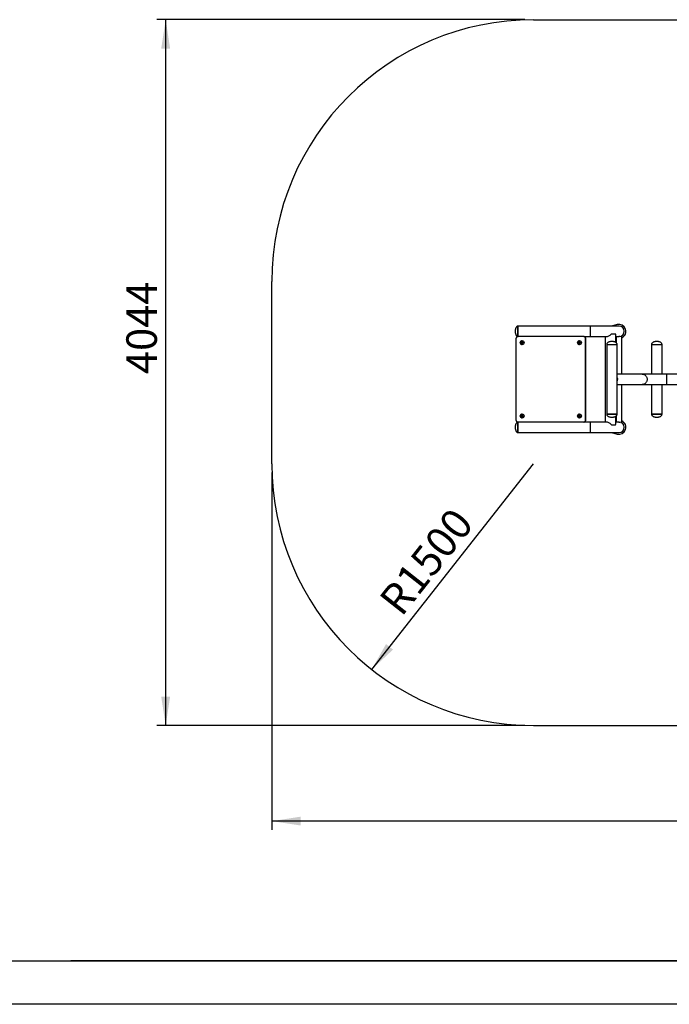
# Model space of a CAD drawing. Units: millimetres. Extents: x 0 to 586, y -13 to 297.
# Drawn here: x 229 to 304, y 0 to 113 of the extents above; entities that cross this region are included whole.
import ezdxf

# ---------------------------------------------------------------- set-up
doc = ezdxf.new("R2010")
doc.units = ezdxf.units.MM
doc.layers.add('EBLAYER1', color=7, linetype='Continuous')
doc.layers.add('EBLAYER2', color=1, linetype='Continuous')
doc.styles.add('SLDTEXTSTYLE0', font='TXT', dxfattribs={"width": 0.75})
doc.dimstyles.new('SLDDIMSTYLE3', dxfattribs={"dimtxt": 3.5, "dimasz": 3.302, "dimexe": 0, "dimexo": 0.0625, "dimgap": 0.875, "dimtad": 2, "dimdec": 3, "dimlfac": 50, "dimrnd": 1e-09, "dimzin": 12, "dimdsep": 46, "dimtxsty": 'SLDTEXTSTYLE0', "dimsah": 1, "dimcen": 0, "dimadec": 0, "dimazin": 3, "dimtfac": 1, "dimtdec": 3, "dimtofl": 0, "dimtmove": 0, "dimatfit": 3, "dimfxl": 0, "dimfrac": 2, "dimtolj": 1, "dimtzin": 12, "dimarcsym": 0})
doc.dimstyles.new('SLDDIMSTYLE4', dxfattribs={"dimtxt": 3.5, "dimasz": 3.302, "dimexe": 0, "dimexo": 0.0625, "dimgap": 0.875, "dimtad": 2, "dimdec": 3, "dimlfac": 50, "dimrnd": 1e-09, "dimzin": 12, "dimdsep": 46, "dimtxsty": 'SLDTEXTSTYLE0', "dimsah": 1, "dimcen": 0.09, "dimadec": 0, "dimazin": 3, "dimtfac": 1, "dimtdec": 3, "dimtofl": 0, "dimtmove": 0, "dimatfit": 3, "dimfxl": 0, "dimfrac": 2, "dimtolj": 1, "dimtzin": 12, "dimarcsym": 0})

# ---------------------------------------------------------------- blocks, each defined once
blk = doc.blocks.new('_D_15')
at = {"layer": 'EBLAYER2'}
blk.add_line((269.48, 38.37), (288.03, 61.95), dxfattribs=at)
blk.add_solid([(269.48, 38.37), (271.92, 40.65), (271.12, 41.28)], dxfattribs=at)
at = {"layer": 'EBLAYER2', "insert": (270.14, 46.45), "char_height": 3.5, "attachment_point": 1, "rotation": 51.8033, "style": 'SLDTEXTSTYLE0'}
blk.add_mtext('R1500', dxfattribs=at)
blk = doc.blocks.new('_D_16')
at = {"layer": 'EBLAYER2'}
for p, q in [((258.03, 60.95), (258.03, 19.99)), ((396.27, 60.95), (396.27, 19.99)), ((396.27, 20.99), (258.03, 20.99))]:
    blk.add_line(p, q, dxfattribs=at)
for points in [[(258.03, 20.99), (261.33, 20.49), (261.33, 21.5)], [(396.27, 20.99), (392.97, 21.5), (392.97, 20.49)]]:
    blk.add_solid(points, dxfattribs=at)
at = {"layer": 'EBLAYER2', "insert": (319.31, 25.51), "char_height": 3.5, "attachment_point": 1, "style": 'SLDTEXTSTYLE0'}
blk.add_mtext('6912', dxfattribs=at)
blk = doc.blocks.new('_D_17')
at = {"layer": 'EBLAYER2'}
for p, q in [((287.03, 112.83), (244.87, 112.83)), ((245.87, 31.95), (245.87, 112.83)), ((287.03, 31.95), (244.87, 31.95))]:
    blk.add_line(p, q, dxfattribs=at)
for points in [[(245.87, 112.83), (245.36, 109.52), (246.38, 109.52)], [(245.87, 31.95), (246.38, 35.25), (245.36, 35.25)]]:
    blk.add_solid(points, dxfattribs=at)
at = {"layer": 'EBLAYER2', "insert": (241.36, 72.22), "char_height": 3.5, "attachment_point": 1, "rotation": 90, "style": 'SLDTEXTSTYLE0'}
blk.add_mtext('4044', dxfattribs=at)

msp = doc.modelspace()

# ---------------------------------------------------------------- linework, layer by layer
at = {"color": 7, "linetype": 'Continuous', "lineweight": 25}
for p, q in [((297.615537, 77.891015), (296.939326, 77.716418)), ((294.554069, 77.716418), (286.259678, 77.716418)), ((297.815536, 77.716418), (294.554069, 77.716418)), ((296.950899, 76.816418), (297.407637, 76.816418)), ((286.01686, 66.916418), (286.01686, 76.316418)), ((293.787179, 76.516418), (286.216099, 76.516418)), ((293.787179, 76.516418), (293.813326, 76.516418)), ((293.813326, 76.516418), (294.554069, 76.516418)), ((293.986418, 66.916418), (293.986418, 76.316418)), ((294.012566, 76.316418), (293.986418, 76.316418)), ((294.012566, 66.916418), (294.012566, 76.316418)), ((294.554069, 76.516418), (296.361622, 76.516418)), ((296.242307, 76.516418), (296.242307, 66.716418)), ((296.402255, 75.616418), (296.402255, 67.616418)), ((296.402255, 75.616418), (297.602255, 75.616418)), ((296.402255, 75.616418), (296.898067, 75.616418)), ((296.898067, 75.616418), (297.602255, 75.616418)), ((297.442307, 75.850274), (297.442307, 76.659681)), ((297.442307, 76.516418), (297.815536, 76.516418)), ((297.442307, 76.386549), (297.495536, 76.372805)), ((297.495536, 76.516418), (297.495536, 75.81342)), ((297.602255, 67.616418), (297.602255, 75.616418)), ((298.055328, 76.566418), (298.046912, 76.563261)), ((298.135536, 76.566418), (298.055328, 76.566418)), ((298.135536, 72.216418), (298.135536, 76.566418)), ((301.544247, 75.616418), (301.544247, 72.216418)), ((301.544247, 75.616418), (302.744247, 75.616418)), ((301.544247, 75.616418), (302.299937, 75.616418)), ((302.299937, 75.616418), (302.744247, 75.616418)), ((302.744247, 72.216418), (302.744247, 75.616418)), ((300.479488, 72.216418), (297.602255, 72.216418)), ((303.26104, 72.216418), (300.479488, 72.216418)), ((304.837515, 72.216418), (303.26104, 72.216418)), ((297.602255, 71.016418), (300.479488, 71.016418)), ((298.135536, 66.666418), (298.135536, 71.016418)), ((300.479488, 71.016418), (303.26104, 71.016418)), ((301.544247, 71.016418), (301.544247, 67.616418)), ((302.744247, 67.616418), (302.744247, 71.016418)), ((303.26104, 71.016418), (304.837515, 71.016418)), ((293.787179, 66.716418), (286.216099, 66.716418)), ((293.813326, 66.716418), (293.787179, 66.716418)), ((294.554069, 66.716418), (293.813326, 66.716418)), ((293.986418, 66.916418), (294.012566, 66.916418)), ((296.361622, 66.716418), (294.554069, 66.716418)), ((296.402255, 67.616418), (297.602255, 67.616418)), ((296.898067, 67.616418), (296.402255, 67.616418)), ((297.602255, 67.616418), (296.898067, 67.616418)), ((297.442307, 66.573156), (297.442307, 67.382562)), ((297.495536, 66.860031), (297.442307, 66.846287)), ((297.815536, 66.716418), (297.442307, 66.716418)), ((297.495536, 67.419417), (297.495536, 66.716418)), ((298.035056, 66.674805), (298.055328, 66.666418)), ((298.135536, 66.666418), (298.055328, 66.666418)), ((301.544247, 67.616418), (302.744247, 67.616418)), ((302.299937, 67.616418), (301.544247, 67.616418)), ((302.744247, 67.616418), (302.299937, 67.616418)), ((286.259678, 65.516418), (294.554069, 65.516418)), ((294.554069, 65.516418), (297.815536, 65.516418)), ((296.939326, 65.516418), (297.615537, 65.341822)), ((296.950899, 66.416418), (297.407637, 66.416418))]:
    msp.add_line(p, q, dxfattribs=at)
at = {"color": 8, "linetype": 'Continuous', "lineweight": 25}
msp.add_line((303.26104, 72.216418), (303.26104, 71.016418), dxfattribs=at)
at = {"color": 7, "linetype": 'Continuous', "lineweight": 25, "flags": 128}
for points in [[(286.207384, 77.116418), (286.20769, 77.18129), (286.208607, 77.2454), (286.210122, 77.307999), (286.212218, 77.368352), (286.21487, 77.42575), (286.218047, 77.479523), (286.221713, 77.529038), (286.225823, 77.573715), (286.230332, 77.613032), (286.235184, 77.646525), (286.240321, 77.673804), (286.245688, 77.694548), (286.251217, 77.708514), (286.256846, 77.715538), (286.259672, 77.716418)], [(286.259678, 77.716418), (286.256846, 77.715538), (286.251217, 77.708514), (286.245688, 77.694548), (286.240321, 77.673804), (286.235184, 77.646525), (286.230332, 77.613032), (286.225823, 77.573715), (286.221713, 77.529038), (286.218047, 77.479523), (286.21487, 77.42575), (286.212218, 77.368352), (286.210122, 77.307999), (286.208607, 77.2454), (286.20769, 77.18129), (286.207384, 77.116418), (286.20769, 77.051547), (286.208607, 76.987436), (286.210122, 76.924837), (286.212218, 76.864485), (286.21487, 76.807086), (286.218047, 76.753313), (286.221713, 76.703799), (286.225823, 76.659121), (286.230332, 76.619805), (286.235184, 76.586311), (286.240321, 76.559032), (286.245688, 76.538288), (286.251217, 76.524322), (286.256846, 76.517298), (286.259678, 76.516418)], [(286.259672, 76.516418), (286.256846, 76.517298), (286.251217, 76.524322), (286.245688, 76.538288), (286.240321, 76.559032), (286.235184, 76.586311), (286.230332, 76.619805), (286.225823, 76.659121), (286.221713, 76.703799), (286.218047, 76.753313), (286.21487, 76.807086), (286.212218, 76.864485), (286.210122, 76.924837), (286.208607, 76.987436), (286.20769, 77.051547), (286.207384, 77.116418)], [(286.207384, 66.116418), (286.20769, 66.181289), (286.208607, 66.245401), (286.210122, 66.307999), (286.212218, 66.368351), (286.21487, 66.425751), (286.218047, 66.479523), (286.221713, 66.529038), (286.225823, 66.573716), (286.230332, 66.613032), (286.235184, 66.646525), (286.240321, 66.673804), (286.245688, 66.694548), (286.251217, 66.708514), (286.256846, 66.715538), (286.259672, 66.716418)], [(286.259678, 66.716418), (286.256846, 66.715538), (286.251217, 66.708514), (286.245688, 66.694548), (286.240321, 66.673804), (286.235184, 66.646525), (286.230332, 66.613032), (286.225823, 66.573716), (286.221713, 66.529038), (286.218047, 66.479523), (286.21487, 66.425751), (286.212218, 66.368351), (286.210122, 66.307999), (286.208607, 66.245401), (286.20769, 66.181289), (286.207384, 66.116418), (286.20769, 66.051547), (286.208607, 65.987436), (286.210122, 65.924837), (286.212218, 65.864485), (286.21487, 65.807086), (286.218047, 65.753314), (286.221713, 65.703798), (286.225823, 65.659121), (286.230332, 65.619805), (286.235184, 65.586311), (286.240321, 65.559032), (286.245688, 65.538288), (286.251217, 65.524322), (286.256846, 65.517298), (286.259678, 65.516418)], [(286.259672, 65.516418), (286.256846, 65.517298), (286.251217, 65.524322), (286.245688, 65.538288), (286.240321, 65.559032), (286.235184, 65.586311), (286.230332, 65.619805), (286.225823, 65.659121), (286.221713, 65.703798), (286.218047, 65.753314), (286.21487, 65.807086), (286.212218, 65.864485), (286.210122, 65.924837), (286.208607, 65.987436), (286.20769, 66.051547), (286.207384, 66.116418)]]:
    msp.add_lwpolyline(points, dxfattribs=at)
at = {"color": 8, "linetype": 'Continuous', "lineweight": 25, "flags": 128}
for points in [[(294.554069, 77.716418), (294.551238, 77.715538), (294.545609, 77.708514), (294.540079, 77.694548), (294.534713, 77.673804), (294.529574, 77.646525), (294.524722, 77.613032), (294.520215, 77.573715), (294.516105, 77.529038), (294.512439, 77.479523), (294.509261, 77.42575), (294.506608, 77.368352), (294.504513, 77.307999), (294.502999, 77.2454), (294.502082, 77.18129), (294.501776, 77.116418), (294.502082, 77.051547), (294.502999, 76.987436), (294.504513, 76.924837), (294.506608, 76.864485), (294.509261, 76.807086), (294.512439, 76.753313), (294.516105, 76.703799), (294.520215, 76.659121), (294.524722, 76.619805), (294.529574, 76.586311), (294.534713, 76.559032), (294.540079, 76.538288), (294.545609, 76.524322), (294.551238, 76.517298), (294.554069, 76.516418)], [(300.479488, 72.216418), (300.539637, 72.212901), (300.599079, 72.202391), (300.657119, 72.18501), (300.713077, 72.160964), (300.766296, 72.130533), (300.816153, 72.094074), (300.862063, 72.052016), (300.903487, 72.00485), (300.939941, 71.95313), (300.970996, 71.897463), (300.996288, 71.838501), (301.015521, 71.776935), (301.02847, 71.713487), (301.034983, 71.648902), (301.034983, 71.583935), (301.02847, 71.519349), (301.015521, 71.455901), (300.996288, 71.394335), (300.970996, 71.335373), (300.939941, 71.279706), (300.903487, 71.227986), (300.862063, 71.180821), (300.816153, 71.138762), (300.766296, 71.102304), (300.713077, 71.071873), (300.657119, 71.047826), (300.599079, 71.030446), (300.539637, 71.019935), (300.479488, 71.016418)], [(294.554069, 66.716418), (294.551238, 66.715538), (294.545609, 66.708514), (294.540079, 66.694548), (294.534713, 66.673804), (294.529574, 66.646525), (294.524722, 66.613032), (294.520215, 66.573716), (294.516105, 66.529038), (294.512439, 66.479523), (294.509261, 66.425751), (294.506608, 66.368351), (294.504513, 66.307999), (294.502999, 66.245401), (294.502082, 66.181289), (294.501776, 66.116418), (294.502082, 66.051547), (294.502999, 65.987436), (294.504513, 65.924837), (294.506608, 65.864485), (294.509261, 65.807086), (294.512439, 65.753314), (294.516105, 65.703798), (294.520215, 65.659121), (294.524722, 65.619805), (294.529574, 65.586311), (294.534713, 65.559032), (294.540079, 65.538288), (294.545609, 65.524322), (294.551238, 65.517298), (294.554069, 65.516418)]]:
    msp.add_lwpolyline(points, dxfattribs=at)
at = {"color": 7, "linetype": 'Continuous', "lineweight": 25}
for centre, radius in [((286.713618, 75.816324), 0.219742), ((286.722638, 75.816487), 0.109857), ((293.288504, 75.816318), 0.219741), ((293.297523, 75.816491), 0.109856), ((286.713618, 67.416324), 0.219742), ((286.722638, 67.416487), 0.109857), ((293.288504, 67.416318), 0.219741), ((293.297523, 67.416491), 0.109856)]:
    msp.add_circle(centre, radius, dxfattribs=at)
for centre, radius, start, end in [((297.815536, 77.116418), 0.8, 293.57817848, 104.47751219), ((297.815536, 77.116418), 0.6, 270, 90), ((286.216484, 76.316794), 0.199624, 90.11039541, 180.10798802), ((286.723555, 75.816418), 0.220013, 91.30236032, 268.69763968), ((286.740581, 75.816617), 0.109819, 94.67626833, 180.10364938), ((286.740581, 75.816219), 0.109818, 179.89619934, 265.32403813), ((286.74036, 75.816418), 0.099892, 59.26710657, 300.73289343), ((286.744982, 75.816418), 0.100006, 91.40910586, 268.59089414), ((286.771205, 75.816418), 0.100046, 98.97563325, 261.02436675), ((286.775571, 75.816418), 0.100052, 100.24493027, 259.75506973), ((293.29844, 75.816418), 0.220013, 91.30203966, 268.69796034), ((293.315467, 75.816616), 0.109819, 94.67664475, 180.10327296), ((293.315466, 75.81622), 0.109819, 179.89657577, 265.32366171), ((293.315245, 75.816418), 0.099892, 59.26726108, 300.73273892), ((293.319868, 75.816418), 0.100006, 91.4098145, 268.5901855), ((293.34609, 75.816418), 0.100046, 98.97563325, 261.02436675), ((293.350456, 75.816418), 0.100052, 100.24520345, 259.75479655), ((293.786799, 76.316799), 0.19962, 359.89079153, 89.89082505), ((293.812944, 76.316796), 0.199622, 359.89147297, 89.89014361), ((297.033151, 71.616418), 0.640149, 332.75013409, 27.24986591), ((297.036639, 71.616418), 0.58089, 346.8320486, 13.1679514), ((286.216484, 66.916042), 0.199624, 179.89201198, 269.88960459), ((286.723555, 67.416418), 0.220013, 91.30236032, 268.69763968), ((286.740581, 67.416617), 0.109818, 94.67596187, 180.10380066), ((286.740581, 67.41622), 0.109819, 179.89635062, 265.32373167), ((286.74036, 67.416418), 0.099892, 59.26711102, 300.73288898), ((286.744982, 67.416418), 0.100006, 91.40910586, 268.59089414), ((286.771205, 67.416418), 0.100046, 98.97558525, 261.02441475), ((286.775571, 67.416418), 0.100052, 100.24488062, 259.75511938), ((293.29844, 67.416418), 0.220013, 91.30203966, 268.69796034), ((293.315466, 67.416617), 0.109819, 94.67633829, 180.10342423), ((293.315467, 67.41622), 0.109819, 179.89672704, 265.32335525), ((293.315245, 67.416418), 0.099892, 59.26726554, 300.73273446), ((293.319868, 67.416418), 0.100006, 91.4098145, 268.5901855), ((293.34609, 67.416418), 0.100046, 98.97558525, 261.02441475), ((293.350456, 67.416418), 0.100052, 100.2451538, 259.7548462), ((293.786799, 66.916038), 0.19962, 270.10917495, 0.10920847), ((293.812944, 66.91604), 0.199622, 270.10985639, 0.10852703), ((297.815536, 66.116418), 0.8, 255.52248781, 66.42182152), ((297.815536, 66.116418), 0.6, 270, 90)]:
    msp.add_arc(centre, radius, start, end, dxfattribs=at)
for centre, major_axis, start_param, end_param in [((296.842307, 77.116418), (0.563047, 0.563047), 3.4624969754, 4.5415845508), ((296.842307, 77.116418), (0.563047, -0.563047), 0.352794346, 0.6944032052), ((296.842307, 66.116418), (0.563047, -0.563047), 1.7416007564, 2.8206883318), ((296.842307, 66.116418), (0.563047, 0.563047), 5.588782102, 5.9303909611)]:
    msp.add_ellipse(centre, major_axis=major_axis, ratio=0.3681984174, start_param=start_param, end_param=end_param, dxfattribs=at)
for points, knots in [([(286.259678, 77.716418), (286.252694, 77.716247), (286.233126, 77.715766), (286.201563, 77.710383), (286.166064, 77.698376), (286.132553, 77.680518), (286.100835, 77.656819), (286.070808, 77.627041), (286.042435, 77.590818), (286.015838, 77.54776), (285.991294, 77.497605), (285.969237, 77.440355), (285.950191, 77.376426), (285.934683, 77.306386), (285.92499, 77.242038), (285.919815, 77.186489), (285.917831, 77.147842), (285.917647, 77.124749), (285.91758, 77.116418)], [0, 0, 0, 0, 0.0276847217, 0.0775706195, 0.126581111, 0.1764931256, 0.2285182029, 0.284135824, 0.3446638062, 0.41122685, 0.484659751, 0.5653631996, 0.6531386891, 0.7471875861, 0.8474279036, 0.9091148781, 0.9672113641, 1, 1, 1, 1]), ([(285.91758, 77.116418), (285.917984, 77.095109), (285.918595, 77.062941), (285.923278, 77.007196), (285.930906, 76.948207), (285.945199, 76.876254), (285.963916, 76.808398), (285.986042, 76.747634), (286.010129, 76.695708), (286.036372, 76.650968), (286.064357, 76.613284), (286.09384, 76.582288), (286.125732, 76.556742), (286.160304, 76.536881), (286.197763, 76.523334), (286.231205, 76.517188), (286.25197, 76.516627), (286.259678, 76.516418)], [0, 0, 0, 0, 0.0838982366, 0.1266499625, 0.2206963359, 0.3180709408, 0.415085092, 0.4975698264, 0.5729453803, 0.6412066359, 0.7029764016, 0.7592599566, 0.8112917013, 0.8656073296, 0.9176805422, 0.9694454542, 1, 1, 1, 1]), ([(297.002255, 75.956418), (296.973985, 75.955561), (296.913553, 75.953728), (296.819781, 75.940598), (296.721628, 75.918763), (296.625617, 75.886079), (296.538115, 75.841569), (296.472421, 75.788945), (296.430565, 75.732648), (296.406579, 75.677096), (296.403722, 75.636992), (296.402255, 75.616418)], [0, 0, 0, 0, 0.1122650245, 0.2399868307, 0.3753413721, 0.5111729008, 0.6416729538, 0.7637202934, 0.841310514, 0.9185912073, 1, 1, 1, 1]), ([(297.602255, 75.616418), (297.600789, 75.636992), (297.597931, 75.677096), (297.573946, 75.732649), (297.532089, 75.788945), (297.466396, 75.841569), (297.378894, 75.886079), (297.282882, 75.918763), (297.184729, 75.940598), (297.090957, 75.953728), (297.030525, 75.955561), (297.002255, 75.956418)], [0, 0, 0, 0, 0.0814089326, 0.1586893611, 0.2362800856, 0.3583274832, 0.4888268993, 0.6246592379, 0.7600138436, 0.8877357104, 1, 1, 1, 1]), ([(297.913405, 76.525062), (297.906741, 76.523802), (297.883814, 76.519467), (297.849686, 76.51661), (297.822879, 76.516914), (297.813677, 76.517018)], [0, 0, 0, 0, 0.2120482813, 0.7294970256, 1, 1, 1, 1]), ([(302.144247, 75.956418), (302.115977, 75.955561), (302.055545, 75.953728), (301.961773, 75.940598), (301.863621, 75.918763), (301.767609, 75.886079), (301.680107, 75.841569), (301.614414, 75.788945), (301.572556, 75.732649), (301.548572, 75.677096), (301.545713, 75.636992), (301.544247, 75.616418)], [0, 0, 0, 0, 0.1122646782, 0.2399861476, 0.3753407467, 0.5111730786, 0.6416728377, 0.763719926, 0.8413106468, 0.9185910714, 1, 1, 1, 1]), ([(302.744247, 75.616418), (302.742781, 75.636992), (302.739923, 75.677096), (302.715938, 75.732648), (302.674081, 75.788945), (302.608388, 75.841569), (302.520886, 75.886079), (302.424874, 75.918763), (302.326721, 75.940598), (302.232949, 75.953728), (302.172517, 75.955561), (302.144247, 75.956418)], [0, 0, 0, 0, 0.0814088627, 0.1586894236, 0.2362798961, 0.3583272647, 0.4888269992, 0.6246589329, 0.7600135065, 0.887735343, 1, 1, 1, 1]), ([(286.259678, 66.716418), (286.252694, 66.716247), (286.233126, 66.715766), (286.201563, 66.710383), (286.166064, 66.698376), (286.132553, 66.680518), (286.100835, 66.656819), (286.070808, 66.627041), (286.042436, 66.590817), (286.015838, 66.54776), (285.991295, 66.497604), (285.969237, 66.440356), (285.950191, 66.376426), (285.934683, 66.306385), (285.92499, 66.242038), (285.919815, 66.186489), (285.917831, 66.147841), (285.917647, 66.124749), (285.91758, 66.116418)], [0, 0, 0, 0, 0.0276846968, 0.0775705788, 0.1265810547, 0.1764928731, 0.2285183932, 0.284135726, 0.3446639925, 0.4112270152, 0.484659893, 0.5653625892, 0.6531387991, 0.7471876663, 0.847427952, 0.9091149069, 0.9672113745, 1, 1, 1, 1]), ([(296.402255, 67.616418), (296.403722, 67.595845), (296.406579, 67.555741), (296.430565, 67.500188), (296.472421, 67.443891), (296.538115, 67.391267), (296.625617, 67.346757), (296.721628, 67.314073), (296.819781, 67.292239), (296.913553, 67.279108), (296.973985, 67.277276), (297.002255, 67.276418)], [0, 0, 0, 0, 0.08140879273, 0.15868948604, 0.23627970661, 0.35832704619, 0.48882709922, 0.62465862788, 0.76001316933, 0.88773497552, 1, 1, 1, 1]), ([(297.002255, 67.276418), (297.030525, 67.277276), (297.090957, 67.279109), (297.184729, 67.292239), (297.282882, 67.314073), (297.378894, 67.346757), (297.466396, 67.391267), (297.532089, 67.443891), (297.573946, 67.500188), (297.597931, 67.555741), (297.600789, 67.595845), (297.602255, 67.616418)], [0, 0, 0, 0, 0.1122642896, 0.2399861564, 0.3753407621, 0.5111731007, 0.6416725168, 0.7637199144, 0.8413106389, 0.9185910674, 1, 1, 1, 1]), ([(297.814498, 66.716343), (297.831297, 66.716044), (297.86366, 66.715468), (297.894606, 66.711068), (297.909489, 66.708952)], [0, 0, 0, 0, 0.51906424474, 1, 1, 1, 1]), ([(301.544247, 67.616418), (301.545713, 67.595845), (301.548572, 67.555741), (301.572556, 67.500188), (301.614414, 67.443892), (301.680107, 67.391267), (301.767609, 67.346757), (301.863621, 67.314073), (301.961773, 67.292239), (302.055545, 67.279108), (302.115977, 67.277276), (302.144247, 67.276418)], [0, 0, 0, 0, 0.0814089286, 0.1586893532, 0.236280074, 0.3583271623, 0.4888269214, 0.6246592533, 0.7600138524, 0.8877353218, 1, 1, 1, 1]), ([(302.144247, 67.276418), (302.172517, 67.277276), (302.232949, 67.279108), (302.326721, 67.292239), (302.424874, 67.314073), (302.520886, 67.346757), (302.608388, 67.391267), (302.674081, 67.443891), (302.715938, 67.500188), (302.739923, 67.555741), (302.742781, 67.595845), (302.744247, 67.616418)], [0, 0, 0, 0, 0.112264657, 0.2399864935, 0.3753410671, 0.5111730008, 0.6416727353, 0.7637201039, 0.8413105764, 0.9185911373, 1, 1, 1, 1]), ([(285.91758, 66.116418), (285.917984, 66.095109), (285.918595, 66.062941), (285.923278, 66.007196), (285.930906, 65.948207), (285.9452, 65.876254), (285.963916, 65.808398), (285.986041, 65.747634), (286.01013, 65.695708), (286.036372, 65.650968), (286.064357, 65.613284), (286.09384, 65.582287), (286.125731, 65.556742), (286.160304, 65.536882), (286.197763, 65.523334), (286.231205, 65.517188), (286.25197, 65.516626), (286.259678, 65.516418)], [0, 0, 0, 0, 0.0838974797, 0.1266499957, 0.220696396, 0.3180702618, 0.4150851938, 0.4975699518, 0.5729448225, 0.6412067655, 0.7029765488, 0.7592601199, 0.8112918795, 0.8656071417, 0.9176805007, 0.9694454276, 1, 1, 1, 1])]:
    msp.add_open_spline(points, degree=3, knots=knots, dxfattribs=at)
at = {"layer": 'EBLAYER1', "linetype": 'Continuous', "lineweight": 25}
msp.add_line((25, 5), (415, 5), dxfattribs=at)
at = {"layer": 'EBLAYER1', "linetype": 'Continuous'}
for p, q in [((415, 5), (235, 5)), ((420, 0), (0, 0))]:
    msp.add_line(p, q, dxfattribs=at)
at = {"layer": 'EBLAYER2'}
for p, q in [((288.031672, 112.826947), (366.271672, 112.826947)), ((258.031672, 61.946947), (258.031672, 82.826947)), ((288.031672, 31.946947), (366.271672, 31.946947))]:
    msp.add_line(p, q, dxfattribs=at)
for centre, start, end in [((288.031672, 82.826947), 90, 180), ((288.031672, 61.946947), 180, 270)]:
    msp.add_arc(centre, 30, start, end, dxfattribs=at)

# ---------------------------------------------------------------- dimensions: what is measured, and where the dimension line sits
dim = msp.add_linear_dim(base=(245.868678, 112.826947), p1=(288.031672, 31.946947), p2=(288.031672, 112.826947), angle=90, dimstyle='SLDDIMSTYLE4', dxfattribs=at)
dim.commit()
dim.dimension.update_dxf_attribs({"geometry": '_D_17', "text_midpoint": (245.868678, 77.396148), "dimtype": 160})
dim = msp.add_linear_dim(base=(258.031672, 20.993743), p1=(396.271672, 61.946947), p2=(258.031672, 61.946947), dimstyle='SLDDIMSTYLE4', dxfattribs=at)
dim.commit()
dim.dimension.update_dxf_attribs({"geometry": '_D_16', "text_midpoint": (324.486764, 20.993743), "dimtype": 160})
dim = msp.add_radius_dim(center=(288.031672, 61.946947), mpoint=(269.480776, 38.370174), dimstyle='SLDDIMSTYLE3', dxfattribs=at)
dim.commit()
dim.dimension.update_dxf_attribs({"geometry": '_D_15', "text_midpoint": (277.595432, 48.683279), "dimtype": 164})

doc.saveas('drawing.dxf')
